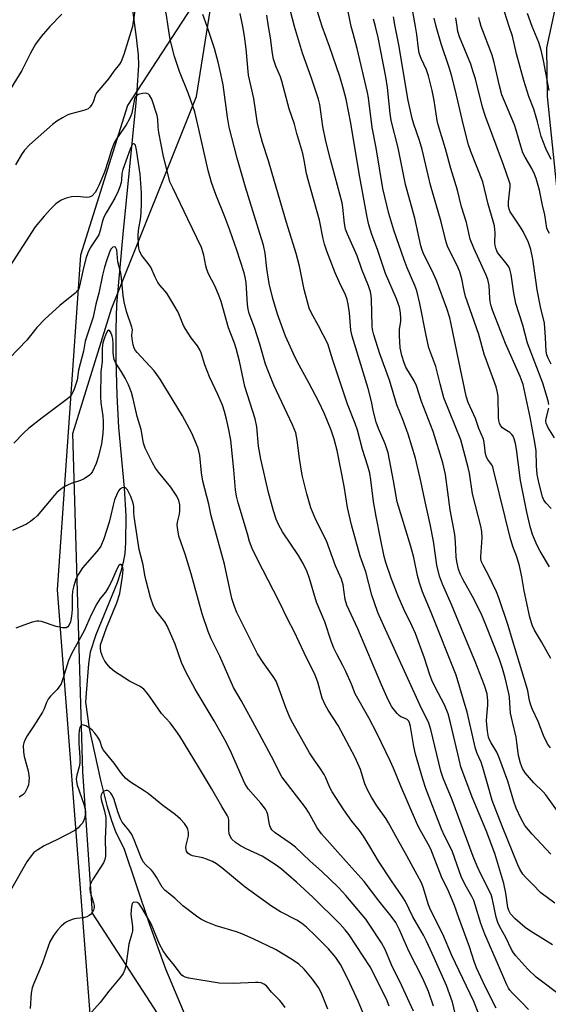
# Model space of a CAD drawing. Units: inches. Extents: x 1255769 to 1261769, y 569451 to 573451.
# Drawn here: x 1257771 to 1257931, y 569704 to 570002 of the extents above; entities that cross this region are included whole.
import ezdxf

# ---------------------------------------------------------------- set-up
doc = ezdxf.new("R2010")
doc.units = ezdxf.units.IN
doc.header["$MEASUREMENT"] = 0
for name, color, linetype in [('HYDRO-Single Line Stream', 4, 'Continuous'), ('NTRL-Pasture Land', 2, 'Continuous'), ('NTRL-Trees', 3, 'Continuous'), ('Undefined', 1, 'Continuous')]:
    doc.layers.add(name, color=color, linetype=linetype)

msp = doc.modelspace()

# ---------------------------------------------------------------- linework, layer by layer
at = {"layer": 'HYDRO-Single Line Stream'}
msp.add_lwpolyline([(1257805.04, 570005.7), (1257806.21, 569996.69), (1257806.84, 569991.27), (1257806.94, 569988.31), (1257806.45, 569980.56), (1257806.16, 569976.83), (1257802.22, 569937.07), (1257800.32, 569915.84), (1257800.07, 569908.37), (1257800.1, 569899.11), (1257800.4, 569888.37), (1257800.92, 569878.51), (1257802.57, 569860.31), (1257803.09, 569851.76), (1257803.05, 569843.74), (1257802.76, 569840.42), (1257802.31, 569837.66), (1257801.59, 569834.93), (1257800.44, 569831.55), (1257794.02, 569815.78), (1257792.3, 569810.49), (1257791.8, 569807), (1257791.12, 569798.12), (1257790.87, 569795.38), (1257792.05, 569787.36), (1257793.64, 569779.97), (1257795.45, 569771.76), (1257797.39, 569764.1), (1257798.74, 569759.48), (1257800.1, 569755.89), (1257802.51, 569751.15), (1257810.15, 569728.37), (1257815.1, 569714.63), (1257828.69, 569682.17)], dxfattribs=at)
at = {"layer": 'NTRL-Pasture Land'}
msp.add_lwpolyline([(1257883.99, 570287.9), (1257841.3, 570149.47), (1257831.98, 570019.66), (1257803.57, 569976.08), (1257789.34, 569930.75), (1257782.31, 569829.33), (1257797.17, 569636.78)], dxfattribs=at)
at = {"layer": 'NTRL-Trees'}
for points in [[(1257947.93, 569560.01), (1257905.87, 569597.05), (1257895.71, 569614.75), (1257886.51, 569630.78), (1257874.44, 569666), (1257819.77, 569690.17), (1257809.42, 569706.11), (1257792.97, 569731.44), (1257790.07, 569774.38), (1257787.06, 569876.68), (1257798.74, 569914.45), (1257824.48, 569978.75), (1257852.57, 570154.75), (1257861.27, 570228.83), (1257891.47, 570297.86), (1257924.18, 570318.65), (1257936.91, 570321.96)], [(1257955.94, 570111.69), (1257930.41, 569993.54), (1257930.69, 569978.81), (1257947.62, 569814.74)]]:
    msp.add_lwpolyline(points, dxfattribs=at)
at = {"layer": 'Undefined'}
for points, elevation in [([(1257815.91, 570000), (1257815.45, 570003.4), (1257814.74, 570006.38), (1257814.28, 570007.72), (1257813.02, 570010.67), (1257812.07, 570013.64), (1257811.6, 570014.54), (1257810.88, 570015.4), (1257809.8, 570016.25), (1257809.17, 570016.44), (1257808.81, 570016.3), (1257808.46, 570016), (1257808.01, 570015.39), (1257807.78, 570014.9), (1257807.46, 570013.81), (1257806.83, 570010.86), (1257806.04, 570008.17), (1257805.84, 570006.91), (1257805.69, 570004.12), (1257805.16, 570000)], 460), ([(1257871.35, 570000), (1257869.29, 570010.22)], 472), ([(1257862.54, 570000), (1257860.54, 570006.44)], 470), ([(1257890.78, 570000), (1257889.58, 570006.72)], 478), ([(1257919.19, 570000), (1257916.98, 570006.69)], 486), ([(1257783.7, 570003.7), (1257780.08, 570000)], 462), ([(1257827.7, 570000), (1257826.43, 570003.66)], 462), ([(1257838.5, 570000), (1257837.74, 570003.91)], 464), ([(1257846.32, 570000), (1257845.75, 570003.37)], 466), ([(1257854.19, 570000), (1257852.92, 570004.64)], 468), ([(1257878.64, 570000), (1257878.09, 570002.23)], 474), ([(1257884.6, 570000), (1257884.1, 570002.9)], 476), ([(1257897.06, 570000), (1257896.44, 570002.49)], 480), ([(1257903.41, 570000), (1257903.02, 570002.65)], 482), ([(1257910.72, 570000), (1257910.23, 570001.45), (1257909.93, 570002.66)], 484), ([(1257926.13, 570000), (1257924.67, 570003.89)], 488), ([(1257780.08, 570000), (1257777.46, 569996.93), (1257775.79, 569994.58), (1257774.3, 569991.89), (1257771.62, 569986.64), (1257768.41, 569981.44)], 462), ([(1257805.16, 570000), (1257802.51, 569991.47), (1257801.71, 569989.39), (1257801.16, 569988.55), (1257799.5, 569986.5), (1257797.9, 569984.08), (1257794.3, 569980.01), (1257793.88, 569979.28), (1257793.25, 569977.07), (1257792.82, 569976.33), (1257792.31, 569975.64), (1257791.7, 569975.07), (1257790.73, 569974.61), (1257786.15, 569973.42), (1257785.39, 569973.15), (1257783.91, 569972.36), (1257782.25, 569971.31), (1257780.93, 569970.26), (1257773.95, 569964.1), (1257772.44, 569962.49), (1257771.48, 569961.18), (1257769.71, 569958.06)], 460), ([(1257925.02, 569702.25), (1257922.9, 569704.56), (1257920.17, 569707.23), (1257919.38, 569708.1), (1257918.94, 569708.77), (1257918.45, 569709.78), (1257915.94, 569715.66), (1257911.76, 569725.15), (1257910.56, 569728.32), (1257908.88, 569733.99), (1257908.41, 569735.32), (1257907.84, 569736.49), (1257905.83, 569740.07), (1257904.62, 569742.56), (1257901.98, 569750), (1257901.22, 569751.74), (1257899.56, 569754.93), (1257898.63, 569756.95), (1257893.96, 569769.23), (1257893.01, 569772.06), (1257890.78, 569779.6), (1257890.27, 569781.96), (1257889.24, 569788.04), (1257888.95, 569789.14), (1257888.74, 569789.58), (1257888.31, 569790.07), (1257887.71, 569790.41), (1257886.34, 569790.96), (1257885.88, 569791.29), (1257885.27, 569791.89), (1257883.62, 569793.96), (1257882.53, 569796.05), (1257880.49, 569800.64), (1257873.37, 569817.6), (1257870.02, 569824.74), (1257869.51, 569826.48), (1257868.88, 569830.88), (1257868.42, 569832.64), (1257866.6, 569836.66), (1257863.82, 569844.24), (1257860.59, 569850.58), (1257859.12, 569854.21), (1257857.87, 569858.41), (1257856.47, 569864.11), (1257855.71, 569869.11), (1257855.02, 569874.66), (1257854.53, 569876.92), (1257853.6, 569879.32), (1257847.94, 569891.39), (1257846.05, 569895.86), (1257845.38, 569897.74), (1257843.65, 569903.82), (1257842.06, 569908.84), (1257840.49, 569913.02), (1257840.15, 569914.38), (1257839.91, 569915.77), (1257839.49, 569922.47), (1257839.27, 569924.06), (1257838.96, 569925.42), (1257836.76, 569932.23), (1257834.62, 569938.35), (1257833.11, 569942.38), (1257830.33, 569949.13), (1257829.03, 569952.72), (1257828.06, 569956.39), (1257825.25, 569968.9), (1257823.99, 569974.12), (1257822.03, 569979.54), (1257819.39, 569986.31), (1257817.8, 569990.88), (1257816.55, 569996), (1257815.91, 570000)], 460), ([(1257933.47, 569707.42), (1257929.29, 569710.52), (1257927.34, 569712.1), (1257924.76, 569714.52), (1257921.2, 569718.52), (1257920.48, 569719.45), (1257919.86, 569720.45), (1257918.11, 569724.09), (1257916.32, 569727.35), (1257915.73, 569728.62), (1257915.22, 569730.24), (1257914.15, 569735.61), (1257913.72, 569737.09), (1257910.54, 569743.27), (1257909.45, 569745.68), (1257908.25, 569748.67), (1257901.89, 569765.82), (1257899.15, 569772.34), (1257898.5, 569774.51), (1257895.43, 569787.13), (1257894.85, 569789.03), (1257892.09, 569794.51), (1257881.2, 569818.5), (1257879.43, 569822.56), (1257878.34, 569825.4), (1257877.6, 569827.78), (1257875.77, 569834.83), (1257874.09, 569839.62), (1257871.43, 569849.1), (1257870.2, 569854.34), (1257869.19, 569860.8), (1257867.09, 569871.62), (1257866.21, 569874.97), (1257865.3, 569877.76), (1257863.26, 569882.66), (1257861.54, 569886.31), (1257858.51, 569892.11), (1257855.53, 569897.41), (1257854.36, 569899.75), (1257851.42, 569906.15), (1257848.98, 569912.88), (1257847.63, 569917.6), (1257846.48, 569922.14), (1257845.76, 569926.67), (1257845.26, 569931.29), (1257844.76, 569933.76), (1257844.21, 569935.71), (1257839.37, 569951.34), (1257836.85, 569960.12), (1257834.41, 569969.45), (1257833.84, 569972.55), (1257832.55, 569982.29), (1257831.91, 569985.67), (1257831.08, 569989.14), (1257829.92, 569993.3), (1257827.7, 570000)], 462), ([(1257932.31, 569721.85), (1257925.56, 569726.01), (1257923.96, 569727.09), (1257920.96, 569729.73), (1257919.57, 569731.26), (1257919, 569732.26), (1257918.7, 569733.19), (1257918.15, 569737.54), (1257917.55, 569740.47), (1257914.81, 569749.5), (1257912.22, 569756.46), (1257907.97, 569766.61), (1257904.56, 569775.77), (1257903.98, 569777.95), (1257901.42, 569789.13), (1257900.65, 569791.84), (1257899.54, 569794.53), (1257896.74, 569799.91), (1257895.76, 569802.04), (1257895.18, 569803.6), (1257893.52, 569808.64), (1257890.79, 569816.15), (1257889.72, 569818.62), (1257887.27, 569823.54), (1257885.5, 569827.44), (1257883.39, 569832.87), (1257881.8, 569837.65), (1257881.34, 569839.47), (1257880.17, 569844.95), (1257878.87, 569851.55), (1257878.09, 569856.11), (1257877.29, 569862.74), (1257876.97, 569864.68), (1257876.39, 569866.88), (1257874.72, 569871.86), (1257873.22, 569877.77), (1257872.54, 569879.79), (1257870.21, 569885.57), (1257865.76, 569898.94), (1257864.25, 569903.83), (1257861.47, 569909.32), (1257859.31, 569913.18), (1257858.65, 569914.69), (1257857.1, 569920.38), (1257855.67, 569927.39), (1257854.68, 569931.24), (1257851.78, 569940.67), (1257847.36, 569955.44), (1257846.27, 569959.32), (1257844.49, 569964.88), (1257843.76, 569967.44), (1257842.97, 569970.59), (1257841.81, 569978.19), (1257840.25, 569985.27), (1257839.58, 569993.22), (1257839.05, 569997.01), (1257838.5, 570000)], 464), ([(1257932.98, 569734.46), (1257928.74, 569737.58), (1257926.31, 569740.12), (1257924.07, 569742.33), (1257923.33, 569743.24), (1257922.42, 569744.75), (1257921.81, 569746.1), (1257917.24, 569757.27), (1257914.03, 569765.62), (1257912.96, 569769.17), (1257911.19, 569775.62), (1257910.63, 569777.18), (1257909.49, 569779.82), (1257908.98, 569781.33), (1257906.42, 569792.32), (1257903.11, 569803.51), (1257895.58, 569822.53), (1257892.94, 569828.78), (1257891.98, 569831.53), (1257891.41, 569833.77), (1257890.24, 569839.13), (1257889.38, 569842.49), (1257885.25, 569856.02), (1257884.9, 569857.75), (1257884.17, 569862.41), (1257882.47, 569870.88), (1257881.59, 569873.57), (1257879.62, 569878.21), (1257878.92, 569880.18), (1257878.07, 569883.24), (1257877.44, 569886.41), (1257876.44, 569890.33), (1257871.58, 569906.24), (1257871.26, 569908.06), (1257870.83, 569913.24), (1257870.44, 569915.86), (1257870.14, 569917.29), (1257869.62, 569918.67), (1257867.77, 569922.43), (1257866.51, 569925.38), (1257863.91, 569931.95), (1257863.2, 569934.04), (1257862.83, 569935.64), (1257861.76, 569941.35), (1257858.29, 569953.55), (1257857.84, 569955.51), (1257857.11, 569959.52), (1257856.64, 569961.47), (1257854.86, 569967.6), (1257854.14, 569970.36), (1257852.59, 569975.08), (1257850.37, 569983.46), (1257849.89, 569984.77), (1257848.49, 569987.98), (1257847.81, 569990.1), (1257847.48, 569991.85), (1257846.88, 569996.56), (1257846.32, 570000)], 466), ([(1257931.72, 569749.31), (1257926.1, 569755.4), (1257923.91, 569757.99), (1257922.76, 569759.98), (1257921.28, 569763.3), (1257920.6, 569765.26), (1257918.7, 569771.45), (1257916.03, 569778.83), (1257915.38, 569780.17), (1257913.65, 569783), (1257913.17, 569784), (1257912.92, 569784.73), (1257912.54, 569786.6), (1257912.3, 569789.74), (1257912.36, 569791.13), (1257912.73, 569794.42), (1257912.73, 569795.78), (1257912.44, 569797.9), (1257911.71, 569800.41), (1257908.83, 569807.66), (1257904.47, 569818.1), (1257901.72, 569824.97), (1257898.99, 569831.06), (1257898.07, 569833.49), (1257897.29, 569836.89), (1257896.26, 569844.14), (1257895.25, 569849.31), (1257893.58, 569856.49), (1257892.45, 569862.28), (1257890.76, 569869.24), (1257888.56, 569876.5), (1257886.93, 569880.94), (1257885.11, 569885.43), (1257882.96, 569892.91), (1257880.01, 569900.9), (1257878.19, 569906.63), (1257877.82, 569908.19), (1257877.68, 569909.21), (1257877.46, 569917.42), (1257877.36, 569918.55), (1257877.15, 569919.65), (1257876.54, 569921.49), (1257874.58, 569926.38), (1257873.13, 569930.56), (1257870.24, 569937.05), (1257869.64, 569938.63), (1257869.29, 569940.29), (1257868.77, 569945.18), (1257868.57, 569946.53), (1257865.04, 569959.71), (1257863.67, 569965.26), (1257862.76, 569969.66), (1257861.8, 569976.39), (1257861.48, 569977.93), (1257859.36, 569984.34), (1257856.62, 569991.86), (1257854.19, 570000)], 468), ([(1257935.81, 569759.52), (1257930.22, 569767.26), (1257929.39, 569768.2), (1257926.66, 569770.97), (1257923.97, 569773.97), (1257923.23, 569775.23), (1257922.53, 569776.86), (1257921.95, 569779.16), (1257921.49, 569783.17), (1257921.22, 569784.8), (1257920.12, 569789.39), (1257919.58, 569792.02), (1257919.41, 569793.44), (1257919.22, 569796.84), (1257919.07, 569798.01), (1257917.98, 569802.74), (1257917.15, 569805.55), (1257916.11, 569808.58), (1257912.11, 569818.79), (1257910.65, 569822.2), (1257908.09, 569827.36), (1257905.21, 569832.37), (1257904.31, 569834.26), (1257903.85, 569835.65), (1257903.33, 569837.93), (1257903.1, 569839.38), (1257902.95, 569843.85), (1257902.72, 569846.1), (1257901.24, 569853.64), (1257899.84, 569864.27), (1257899.1, 569867.84), (1257896.14, 569877.3), (1257892.6, 569886.41), (1257891.11, 569891.15), (1257890.41, 569892.64), (1257887.89, 569896.86), (1257887.38, 569898.14), (1257886.69, 569900.36), (1257886.2, 569902.67), (1257885.9, 569906.45), (1257885.91, 569908.17), (1257886.32, 569910.79), (1257886.37, 569911.6), (1257886.23, 569913.28), (1257885.94, 569914.94), (1257885.05, 569917.47), (1257881.69, 569925.15), (1257879.31, 569932.42), (1257877.62, 569937), (1257876.65, 569939.96), (1257876.17, 569942.2), (1257873.79, 569955.44), (1257871.24, 569970.67), (1257869.82, 569977.95), (1257869.04, 569981), (1257867.86, 569984.8), (1257864.78, 569993.9), (1257862.54, 570000)], 470), ([(1257931.63, 569781.58), (1257930.79, 569782.76), (1257929.55, 569785.29), (1257927.9, 569789.47), (1257926.25, 569793.15), (1257925.73, 569794.49), (1257925.35, 569795.86), (1257924.81, 569798.75), (1257924.43, 569800.18), (1257920.11, 569814.12), (1257918.83, 569818.59), (1257915.98, 569826.92), (1257915.27, 569828.8), (1257914.03, 569831.51), (1257913.11, 569833.38), (1257911.27, 569836.81), (1257910.81, 569837.89), (1257910.61, 569838.73), (1257910.55, 569839.5), (1257910.98, 569845.09), (1257910.86, 569847.01), (1257910.52, 569848.69), (1257908.08, 569858.43), (1257907.09, 569864.75), (1257906.75, 569866.38), (1257904.54, 569874.81), (1257899.41, 569887.54), (1257898.21, 569891.75), (1257896.97, 569897), (1257894.85, 569902.65), (1257893.99, 569906.39), (1257892.1, 569916.08), (1257891.18, 569919.88), (1257890.59, 569921.5), (1257888.29, 569926.85), (1257887.36, 569929.31), (1257884.2, 569938.3), (1257882.72, 569943.36), (1257880.95, 569950.88), (1257878.88, 569963.19), (1257877.66, 569969.38), (1257876.57, 569978.33), (1257876.3, 569979.99), (1257873.18, 569993.32), (1257871.89, 569997.85), (1257871.35, 570000)], 472), ([(1257931.73, 569808.58), (1257928.94, 569813.63), (1257926.84, 569817.2), (1257926.23, 569818.46), (1257925.88, 569819.43), (1257925.45, 569821.06), (1257923.66, 569829.03), (1257922.96, 569833.28), (1257922.28, 569836.67), (1257921.43, 569839.4), (1257920.22, 569842.48), (1257919.41, 569845.22), (1257917.97, 569851.42), (1257914.45, 569865.75), (1257914.18, 569866.59), (1257913.82, 569867.36), (1257912.7, 569868.87), (1257912.31, 569869.55), (1257912.03, 569870.61), (1257911.58, 569873.96), (1257911.33, 569875.04), (1257910, 569878.26), (1257908.97, 569881.22), (1257906.76, 569886.12), (1257906.11, 569887.98), (1257903.88, 569898.61), (1257901.53, 569910.33), (1257901.18, 569911.73), (1257900.26, 569914.53), (1257897.18, 569923.02), (1257895.73, 569926.19), (1257893.35, 569930.94), (1257892.85, 569932.22), (1257892.44, 569933.54), (1257890.63, 569941.98), (1257887.74, 569952.16), (1257885.52, 569963.25), (1257883.45, 569971.48), (1257883.12, 569973.59), (1257882.28, 569981.53), (1257881.81, 569984.7), (1257879.49, 569996.61), (1257878.64, 570000)], 474), ([(1257931.37, 569836.3), (1257928.53, 569841.05), (1257927.64, 569842.8), (1257926.23, 569846.17), (1257925.51, 569848.54), (1257924.5, 569852.92), (1257922.55, 569862.45), (1257921.38, 569871.96), (1257921.06, 569873.68), (1257920.7, 569875.11), (1257920.36, 569875.91), (1257919.95, 569876.46), (1257919.33, 569876.98), (1257917.8, 569877.91), (1257917.14, 569878.42), (1257916.54, 569879.15), (1257916.2, 569879.86), (1257916, 569880.63), (1257915.92, 569881.5), (1257915.86, 569887.79), (1257915.66, 569889.18), (1257915.26, 569890.83), (1257911.62, 569900.78), (1257909.95, 569906.68), (1257905.94, 569918.21), (1257905.49, 569919.89), (1257904.8, 569923.54), (1257904.21, 569925.71), (1257903.37, 569927.61), (1257900.63, 569933.18), (1257900.1, 569934.71), (1257898.57, 569940.81), (1257895.36, 569951.89), (1257894.59, 569954.93), (1257892.82, 569962.71), (1257892, 569965.47), (1257890.3, 569970.38), (1257889.83, 569972.09), (1257888.61, 569977.58), (1257885.72, 569994.43), (1257884.6, 570000)], 476), ([(1257931.83, 569854.04), (1257930.3, 569855.62), (1257929.67, 569856.52), (1257929.19, 569857.56), (1257928.18, 569861.46), (1257927.67, 569864.29), (1257927.42, 569866.9), (1257927.3, 569871.46), (1257926.94, 569873.97), (1257925.51, 569881.67), (1257923.38, 569891.56), (1257922.51, 569893.94), (1257919.2, 569901.29), (1257918.06, 569904), (1257916.58, 569907.63), (1257914.1, 569914.09), (1257913.67, 569915.4), (1257913.41, 569916.56), (1257913.29, 569917.73), (1257913.12, 569921.53), (1257912.71, 569923.38), (1257912.18, 569924.7), (1257908.44, 569932.8), (1257907.38, 569935.57), (1257906.22, 569940.63), (1257904.68, 569945.39), (1257903.51, 569950.44), (1257901.5, 569956.97), (1257899.87, 569962.92), (1257897.62, 569970.17), (1257897.34, 569971.53), (1257896.45, 569977.52), (1257895.8, 569980.63), (1257894.72, 569985.07), (1257894.11, 569986.84), (1257892.48, 569990.32), (1257891.93, 569991.91), (1257891.67, 569993.29), (1257891.19, 569997.54), (1257890.78, 570000)], 478), ([(1257931.13, 569885.51), (1257930.92, 569886.61), (1257929.35, 569891.92), (1257924.7, 569904.1), (1257923.31, 569909.5), (1257921.2, 569916.05), (1257920.93, 569917.18), (1257920.58, 569919.23), (1257919.8, 569924.86), (1257919.39, 569926.5), (1257919.05, 569927.22), (1257918.56, 569927.94), (1257915.66, 569931.58), (1257915.37, 569932.07), (1257915.07, 569932.83), (1257914.86, 569933.63), (1257914.76, 569934.47), (1257914.88, 569937.45), (1257914.84, 569938.54), (1257914.69, 569939.64), (1257914.35, 569941.03), (1257912.78, 569946.2), (1257911.13, 569952.92), (1257907.5, 569962.1), (1257906.81, 569964.17), (1257905.2, 569970.53), (1257902.86, 569980.53), (1257901.67, 569985.28), (1257901, 569987.56), (1257898.54, 569994.72), (1257897.06, 570000)], 480), ([(1257931.89, 569897.77), (1257930.95, 569899.52), (1257930.58, 569900.56), (1257930.38, 569901.7), (1257930.18, 569905.78), (1257929.81, 569910.09), (1257928.65, 569915.11), (1257927.67, 569920.19), (1257927.17, 569923.2), (1257926.34, 569929.49), (1257925.66, 569932.49), (1257924.97, 569934.56), (1257923.37, 569937.92), (1257922.6, 569939.17), (1257919.93, 569943.11), (1257919.48, 569943.87), (1257919.14, 569944.64), (1257918.95, 569945.56), (1257918.93, 569946.92), (1257919.48, 569951.43), (1257919.4, 569952.27), (1257919.19, 569953.1), (1257917.44, 569958.12), (1257911.97, 569972.71), (1257911.09, 569975.59), (1257908.92, 569984.08), (1257908.19, 569986.6), (1257907.51, 569988.53), (1257904.09, 569996.8), (1257903.65, 569998.44), (1257903.41, 570000)], 482), ([(1257931.37, 569937.32), (1257930.91, 569938.01), (1257930.57, 569938.95), (1257929.97, 569942.94), (1257929.2, 569945.89), (1257928.3, 569950.4), (1257927.31, 569953.91), (1257926.81, 569955.22), (1257925.96, 569957.02), (1257923.99, 569960.37), (1257923.31, 569961.77), (1257922.68, 569963.69), (1257921.28, 569968.59), (1257920.74, 569970.23), (1257916.96, 569979.29), (1257916.17, 569982), (1257914.6, 569989.09), (1257914.03, 569991.26), (1257910.72, 570000)], 484), ([(1257931.87, 569959.66), (1257930.26, 569963), (1257928.79, 569966.64), (1257927.75, 569971.1), (1257927.36, 569972.48), (1257926.57, 569974.91), (1257925.14, 569978.83), (1257923.57, 569983.67), (1257921.32, 569991.69), (1257920.11, 569997.02), (1257919.19, 570000)], 486), ([(1257931.29, 569980.63), (1257929.54, 569989.7), (1257928.85, 569992.83), (1257928.1, 569995.17), (1257926.13, 570000)], 488), ([(1257915.19, 569702.65), (1257911.92, 569709.3), (1257909.3, 569714.91), (1257908.55, 569716.82), (1257907.12, 569721.23), (1257903.9, 569730.09), (1257902.64, 569733.78), (1257900.91, 569737.95), (1257898.66, 569742.47), (1257895.4, 569750.89), (1257894.64, 569752.39), (1257891.81, 569757.45), (1257891.07, 569758.96), (1257886.35, 569769.89), (1257884.15, 569775.35), (1257883.15, 569777.6), (1257879.15, 569785.81), (1257876.71, 569790.57), (1257872.52, 569797.86), (1257871.37, 569800.86), (1257869.66, 569804.62), (1257868.77, 569806.49), (1257866.96, 569809.9), (1257866.12, 569811.69), (1257865.27, 569813.8), (1257863.33, 569819.67), (1257860.78, 569825.65), (1257858.74, 569832.81), (1257857.95, 569834.84), (1257856.76, 569837.31), (1257855.36, 569839.79), (1257850.55, 569846.95), (1257849.36, 569849.2), (1257848.65, 569850.81), (1257847.78, 569853.32), (1257846.32, 569858.88), (1257844.01, 569868.94), (1257843.3, 569872.87), (1257842.72, 569878.76), (1257842.27, 569881.17), (1257839.14, 569890.94), (1257837.54, 569898.63), (1257836.54, 569902.48), (1257836.02, 569904.1), (1257834.23, 569908.77), (1257832.01, 569916.67), (1257831.41, 569918.32), (1257830.17, 569921.27), (1257828.17, 569925.1), (1257827.61, 569926.38), (1257827.31, 569927.47), (1257826.77, 569930.69), (1257825.99, 569933.01), (1257821.91, 569941.67), (1257817.29, 569951.09), (1257816.47, 569952.96), (1257815.99, 569954.64), (1257814.56, 569960.66), (1257813.1, 569967.92), (1257812.87, 569969.5), (1257812.78, 569971.94), (1257812.64, 569972.99), (1257810.97, 569977.97), (1257810.29, 569979.14), (1257809.94, 569979.49), (1257809.51, 569979.69), (1257808.99, 569979.75), (1257808.16, 569979.68), (1257806.8, 569979.34), (1257806.19, 569978.93), (1257805.94, 569978.58), (1257805.74, 569978.12), (1257804.9, 569973.77), (1257804.64, 569972.92), (1257804.16, 569971.84), (1257803.23, 569970.23), (1257800.27, 569966.01), (1257799.6, 569964.77), (1257798.82, 569962.64), (1257797.8, 569959.25), (1257796.61, 569955.82), (1257794.96, 569951.82), (1257794.35, 569950.57), (1257793.85, 569949.75), (1257792.94, 569948.74), (1257792.49, 569948.46), (1257791.99, 569948.28), (1257791.16, 569948.19), (1257788.48, 569948.45), (1257786.69, 569948.41), (1257785.05, 569948.02), (1257783.52, 569947.37), (1257781.94, 569946.23), (1257780.32, 569944.65), (1257778.39, 569942.56), (1257775.71, 569939.26), (1257767.04, 569925.94)], 458), ([(1257932.86, 569875.41), (1257930.86, 569878.6), (1257930.32, 569879.84), (1257930.24, 569880.5), (1257930.33, 569881.28), (1257931.14, 569884.36)], 480)]:
    msp.add_lwpolyline(points, dxfattribs=dict(at, elevation=elevation))
for points in [[(1257910.67, 569699.06, 456), (1257908.48, 569704.67, 456), (1257901.83, 569718.61, 456), (1257899.05, 569725.08, 456), (1257895.3, 569732.52, 456), (1257894.74, 569734.01, 456), (1257893.12, 569739.31, 456), (1257892.57, 569740.67, 456), (1257888.14, 569748.83, 456), (1257885.3, 569753.86, 456), (1257882.66, 569758.84, 456), (1257881.91, 569760.01, 456), (1257879.09, 569763.97, 456), (1257877.47, 569766.59, 456), (1257876.38, 569768.64, 456), (1257875.48, 569770.62, 456), (1257874.13, 569774.92, 456), (1257872.48, 569778.56, 456), (1257867.35, 569788.3, 456), (1257864.33, 569792.91, 456), (1257863.52, 569794.32, 456), (1257862.59, 569796.6, 456), (1257861.27, 569801.37, 456), (1257860.44, 569803.52, 456), (1257857.1, 569810.35, 456), (1257854.1, 569816.78, 456), (1257852.14, 569820.44, 456), (1257849.41, 569826.04, 456), (1257842.94, 569838.53, 456), (1257841.34, 569841.93, 456), (1257840.59, 569844, 456), (1257839.89, 569846.29, 456), (1257837.14, 569855.77, 456), (1257836.63, 569857.76, 456), (1257836.33, 569859.67, 456), (1257835.8, 569865.74, 456), (1257834.86, 569874.69, 456), (1257834.2, 569878.34, 456), (1257833.59, 569881.1, 456), (1257832.99, 569883.34, 456), (1257832.33, 569885.32, 456), (1257830.96, 569888.53, 456), (1257828.39, 569893.89, 456), (1257827.06, 569897.47, 456), (1257825.93, 569901.11, 456), (1257825.49, 569902.11, 456), (1257824.77, 569903.25, 456), (1257822.88, 569905.71, 456), (1257821.24, 569908.18, 456), (1257820.55, 569909.47, 456), (1257818.91, 569913.44, 456), (1257817.62, 569915.73, 456), (1257815.5, 569919.23, 456), (1257813.49, 569921.55, 456), (1257812.81, 569922.47, 456), (1257811.95, 569924.04, 456), (1257810.63, 569927.09, 456), (1257809.88, 569928.21, 456), (1257807.94, 569930.64, 456), (1257807.52, 569931.35, 456), (1257807.23, 569932.07, 456), (1257807.05, 569932.85, 456), (1257806.96, 569933.72, 456), (1257806.88, 569936.94, 456), (1257807.07, 569938.87, 456), (1257807.54, 569941.55, 456), (1257807.72, 569943.49, 456), (1257807.89, 569946.8, 456), (1257807.81, 569949.64, 456), (1257807.42, 569955.23, 456), (1257806.36, 569962.61, 456), (1257805.99, 569964.01, 456), (1257805.68, 569964.44, 456), (1257805.44, 569964.48, 456), (1257805.17, 569964.3, 456), (1257804.92, 569963.98, 456), (1257804.48, 569963.14, 456), (1257803.55, 569960.29, 456), (1257802.21, 569956.67, 456), (1257801.92, 569955.46, 456), (1257801.79, 569953.53, 456), (1257801.65, 569952.72, 456), (1257801.3, 569951.4, 456), (1257800.83, 569950.09, 456), (1257799.78, 569947.97, 456), (1257797.15, 569943.54, 456), (1257796.49, 569942.28, 456), (1257795.92, 569940.74, 456), (1257795.35, 569938.17, 456), (1257794.89, 569936.87, 456), (1257794.34, 569935.94, 456), (1257792.3, 569932.91, 456), (1257791.58, 569931.44, 456), (1257791.05, 569929.75, 456), (1257790.05, 569926.01, 456), (1257789.12, 569921.35, 456), (1257788.85, 569920.54, 456), (1257788.6, 569920.1, 456), (1257787.8, 569919.22, 456), (1257783.13, 569915.48, 456), (1257778.61, 569911.39, 456), (1257776.21, 569908.82, 456), (1257773.1, 569905.01, 456), (1257767.92, 569899.53, 456)], [(1257904.05, 569695.89, 454), (1257902.03, 569704.5, 454), (1257900.15, 569709.6, 454), (1257896.46, 569717.96, 454), (1257894.15, 569722.97, 454), (1257893.17, 569724.83, 454), (1257889.94, 569730.31, 454), (1257887.75, 569734.95, 454), (1257886.88, 569736.38, 454), (1257883.57, 569741.22, 454), (1257879.61, 569747.24, 454), (1257876.97, 569751.7, 454), (1257875.03, 569754.79, 454), (1257873.81, 569756.47, 454), (1257871.57, 569759.33, 454), (1257869.12, 569762.72, 454), (1257865.56, 569768.2, 454), (1257864.9, 569769.5, 454), (1257863.66, 569772.44, 454), (1257863.12, 569773.49, 454), (1257861.85, 569775.5, 454), (1257860.15, 569777.86, 454), (1257858.72, 569780.02, 454), (1257853.65, 569789.01, 454), (1257852.9, 569790.55, 454), (1257851.68, 569793.42, 454), (1257849.15, 569800.45, 454), (1257848.61, 569801.68, 454), (1257847.75, 569803.1, 454), (1257844.67, 569807.38, 454), (1257842.94, 569810.02, 454), (1257836.73, 569822.49, 454), (1257835.99, 569824.35, 454), (1257835.23, 569826.78, 454), (1257833.01, 569837.2, 454), (1257828.96, 569851.74, 454), (1257828.22, 569855.28, 454), (1257826.43, 569862.25, 454), (1257826, 569864.82, 454), (1257825.49, 569870.08, 454), (1257825.22, 569871.42, 454), (1257824.91, 569872.48, 454), (1257823.06, 569876.79, 454), (1257820.3, 569882.11, 454), (1257813.46, 569893.16, 454), (1257812.5, 569894.57, 454), (1257811.64, 569895.66, 454), (1257806.54, 569901.22, 454), (1257806.04, 569901.89, 454), (1257805.66, 569902.59, 454), (1257805.32, 569903.62, 454), (1257805.03, 569905.36, 454), (1257804.95, 569906.52, 454), (1257805.08, 569908.14, 454), (1257804.96, 569908.97, 454), (1257803.36, 569913.7, 454), (1257802.6, 569916.61, 454), (1257802.34, 569918.47, 454), (1257801.83, 569923.83, 454), (1257801.56, 569925.28, 454), (1257800.7, 569928.71, 454), (1257800.34, 569932.31, 454), (1257800.21, 569932.77, 454), (1257800, 569933.11, 454), (1257799.71, 569933.23, 454), (1257799.21, 569933.14, 454), (1257798.89, 569932.89, 454), (1257798.6, 569932.53, 454), (1257798.16, 569931.67, 454), (1257797.31, 569929.29, 454), (1257796.66, 569927.12, 454), (1257796.02, 569924.68, 454), (1257794.93, 569919.2, 454), (1257794.07, 569915.9, 454), (1257793.24, 569911.93, 454), (1257790.84, 569904.7, 454), (1257790.3, 569901.68, 454), (1257788.81, 569895.88, 454), (1257788.36, 569892.89, 454), (1257787.45, 569890.17, 454), (1257786.73, 569888.62, 454), (1257786.06, 569887.74, 454), (1257785.44, 569887.18, 454), (1257777.74, 569881.46, 454), (1257773.67, 569878.22, 454), (1257772.21, 569876.89, 454), (1257769.25, 569873.78, 454)], [(1257896.28, 569703.29, 452), (1257894.72, 569707.7, 452), (1257892.99, 569711.64, 452), (1257888.8, 569719.92, 452), (1257885.97, 569726.38, 452), (1257884.79, 569728.65, 452), (1257883.47, 569730.55, 452), (1257879.7, 569735.22, 452), (1257875.27, 569741.06, 452), (1257869.76, 569747.11, 452), (1257862.31, 569755.52, 452), (1257861.07, 569757.31, 452), (1257858.39, 569762.08, 452), (1257857.51, 569763.49, 452), (1257850.37, 569772.7, 452), (1257849.83, 569773.63, 452), (1257847.94, 569777.58, 452), (1257842.79, 569787.23, 452), (1257838.03, 569795.86, 452), (1257835.69, 569799.84, 452), (1257831.6, 569809.3, 452), (1257828.92, 569814.59, 452), (1257828.06, 569816.8, 452), (1257826.18, 569822.14, 452), (1257822.87, 569834.25, 452), (1257821.07, 569840.15, 452), (1257819.2, 569845.64, 452), (1257818.81, 569847.6, 452), (1257818.69, 569849.01, 452), (1257818.78, 569849.83, 452), (1257819.35, 569852.26, 452), (1257819.46, 569853.3, 452), (1257819.42, 569855.12, 452), (1257819.14, 569856.45, 452), (1257818.52, 569857.75, 452), (1257816.74, 569860.51, 452), (1257812.95, 569865.06, 452), (1257812.07, 569866.26, 452), (1257811.2, 569867.8, 452), (1257808.97, 569872.29, 452), (1257808.48, 569873.82, 452), (1257807.72, 569877.9, 452), (1257806.58, 569881.91, 452), (1257805.37, 569887.19, 452), (1257804.8, 569889.17, 452), (1257803.88, 569891.47, 452), (1257802.92, 569893.44, 452), (1257801.81, 569895.37, 452), (1257800.02, 569898.21, 452), (1257799.58, 569899.17, 452), (1257799.35, 569900.26, 452), (1257799.23, 569901.39, 452), (1257799.3, 569903.97, 452), (1257799.18, 569905.36, 452), (1257798.95, 569906.23, 452), (1257798.54, 569907.31, 452), (1257798.17, 569907.87, 452), (1257797.95, 569907.97, 452), (1257797.58, 569907.72, 452), (1257797.06, 569906.81, 452), (1257796.52, 569905.44, 452), (1257796.16, 569904.14, 452), (1257795.96, 569902.54, 452), (1257795.98, 569898.38, 452), (1257795.54, 569895.47, 452), (1257795.44, 569887.79, 452), (1257795.56, 569886.01, 452), (1257796.1, 569881.99, 452), (1257796.25, 569880.32, 452), (1257796.29, 569878.66, 452), (1257796.18, 569876.69, 452), (1257795.7, 569873.57, 452), (1257794.82, 569869.87, 452), (1257794.09, 569867.64, 452), (1257792.98, 569865.22, 452), (1257792.5, 569864.5, 452), (1257792.1, 569864.1, 452), (1257790.47, 569862.96, 452), (1257789.42, 569862.48, 452), (1257786.61, 569861.59, 452), (1257785.61, 569861.19, 452), (1257784.44, 569860.58, 452), (1257783.32, 569859.76, 452), (1257782.26, 569858.85, 452), (1257781.47, 569858.04, 452), (1257776.24, 569851.79, 452), (1257775.39, 569850.99, 452), (1257774.25, 569850.07, 452), (1257773, 569849.31, 452), (1257768.76, 569847.34, 452)], [(1257890.21, 569701.76, 450), (1257886.66, 569709.5, 450), (1257883.53, 569715.8, 450), (1257881.59, 569720.49, 450), (1257880.5, 569722.51, 450), (1257876.74, 569728.18, 450), (1257875.71, 569729.62, 450), (1257869.72, 569736.78, 450), (1257867.46, 569739.25, 450), (1257862.33, 569744.17, 450), (1257858.95, 569747.2, 450), (1257854.47, 569751.44, 450), (1257852.86, 569752.68, 450), (1257848.33, 569755.74, 450), (1257847.28, 569756.71, 450), (1257846.97, 569757.16, 450), (1257846.65, 569757.94, 450), (1257846.45, 569758.79, 450), (1257846.06, 569761.32, 450), (1257845.77, 569762.15, 450), (1257845.39, 569762.94, 450), (1257843.96, 569764.8, 450), (1257840.16, 569769.07, 450), (1257839.1, 569770.69, 450), (1257835.1, 569779.87, 450), (1257833.46, 569783.24, 450), (1257829.89, 569789.71, 450), (1257824.13, 569799.3, 450), (1257821.33, 569804.37, 450), (1257819.98, 569807.39, 450), (1257818.09, 569812.96, 450), (1257815.67, 569818.44, 450), (1257814.88, 569819.68, 450), (1257812.19, 569823.13, 450), (1257811.5, 569824.39, 450), (1257810.6, 569827.04, 450), (1257809.26, 569832.09, 450), (1257808.87, 569833.79, 450), (1257808.32, 569836.96, 450), (1257807.11, 569841.64, 450), (1257805.67, 569851.62, 450), (1257805.56, 569852.78, 450), (1257805.55, 569854.62, 450), (1257805.37, 569855.66, 450), (1257804.67, 569857.63, 450), (1257803.57, 569859.65, 450), (1257803.25, 569860.05, 450), (1257802.88, 569860.32, 450), (1257802.47, 569860.37, 450), (1257802.04, 569860.29, 450), (1257801.42, 569859.95, 450), (1257800.91, 569859.33, 450), (1257800.27, 569858.02, 450), (1257799.73, 569856.65, 450), (1257799.23, 569855.03, 450), (1257798.62, 569851.95, 450), (1257798.04, 569849.85, 450), (1257796.43, 569844.79, 450), (1257795.51, 569842.65, 450), (1257795.07, 569841.89, 450), (1257794.37, 569840.95, 450), (1257789.99, 569836.06, 450), (1257788.74, 569834.16, 450), (1257787.99, 569832.66, 450), (1257787.32, 569830.56, 450), (1257787.01, 569828.96, 450), (1257786.84, 569827.32, 450), (1257786.82, 569823.46, 450), (1257786.66, 569821.42, 450), (1257786.37, 569819.71, 450), (1257785.86, 569818.56, 450), (1257785.56, 569818.22, 450), (1257785.04, 569817.92, 450), (1257784.53, 569817.85, 450), (1257783.98, 569817.89, 450), (1257782, 569818.32, 450), (1257777.57, 569819.77, 450), (1257776.74, 569819.93, 450), (1257776.19, 569819.93, 450), (1257774.8, 569819.58, 450), (1257771.17, 569818.32, 450), (1257769.8, 569817.81, 450)], [(1257882.81, 569703.25, 448), (1257882.02, 569705.41, 448), (1257877.04, 569715.17, 448), (1257870.73, 569724.91, 448), (1257869.52, 569726.45, 448), (1257867.99, 569728.12, 448), (1257859.71, 569736.3, 448), (1257854.75, 569740.89, 448), (1257850.23, 569744.76, 448), (1257848.57, 569745.98, 448), (1257844.34, 569748.7, 448), (1257839.5, 569750.91, 448), (1257837.82, 569751.81, 448), (1257836.26, 569752.88, 448), (1257835.23, 569753.86, 448), (1257834.76, 569754.54, 448), (1257834.39, 569755.52, 448), (1257834.28, 569756.66, 448), (1257834.29, 569759.52, 448), (1257834.16, 569760.3, 448), (1257833.89, 569760.97, 448), (1257832.14, 569763.72, 448), (1257829.06, 569769.19, 448), (1257825.11, 569775.8, 448), (1257819.41, 569785.06, 448), (1257818.26, 569786.76, 448), (1257816.49, 569789.09, 448), (1257813.89, 569791.95, 448), (1257810.3, 569797.2, 448), (1257809.3, 569798.52, 448), (1257808.58, 569799.29, 448), (1257807.47, 569800.08, 448), (1257804.21, 569801.72, 448), (1257799.7, 569804.65, 448), (1257798.38, 569805.78, 448), (1257797.44, 569806.85, 448), (1257796.77, 569807.76, 448), (1257796.15, 569809.02, 448), (1257795.58, 569810.61, 448), (1257795.43, 569811.68, 448), (1257795.48, 569812.74, 448), (1257797.26, 569817.86, 448), (1257800.41, 569825.48, 448), (1257801.28, 569828.22, 448), (1257802.07, 569833.38, 448), (1257802.27, 569835.42, 448), (1257802.2, 569836.17, 448), (1257802.08, 569836.59, 448), (1257801.72, 569837.01, 448), (1257801.43, 569837.04, 448), (1257801, 569836.73, 448), (1257800.58, 569836.05, 448), (1257798.66, 569831.69, 448), (1257797.84, 569830.15, 448), (1257796.91, 569828.7, 448), (1257795.34, 569826.77, 448), (1257794.3, 569825.19, 448), (1257792.64, 569821.82, 448), (1257790.5, 569816.95, 448), (1257786.64, 569809.99, 448), (1257785.77, 569807.95, 448), (1257784.09, 569802.42, 448), (1257783.49, 569800.92, 448), (1257782.3, 569799.24, 448), (1257780.29, 569797.13, 448), (1257779.62, 569796.25, 448), (1257779.12, 569795.29, 448), (1257778.42, 569793.34, 448), (1257777.89, 569792.32, 448), (1257775.26, 569788.19, 448), (1257773.2, 569785.13, 448), (1257772.51, 569783.89, 448), (1257772.22, 569783.08, 448), (1257772.07, 569782.25, 448), (1257772.14, 569780.3, 448), (1257772.38, 569778.88, 448), (1257773.57, 569774.54, 448), (1257773.82, 569772.49, 448), (1257773.78, 569771.36, 448), (1257773.61, 569770.29, 448), (1257773.34, 569769.48, 448), (1257772.96, 569768.68, 448), (1257772.5, 569767.94, 448), (1257771.93, 569767.34, 448), (1257770.79, 569766.56, 448)], [(1257875.45, 569699.94, 446), (1257873.42, 569704.8, 446), (1257870.34, 569711.56, 446), (1257868.09, 569715.93, 446), (1257866.71, 569718.06, 446), (1257864.48, 569720.66, 446), (1257860.55, 569724.64, 446), (1257857.8, 569727.24, 446), (1257856.28, 569728.44, 446), (1257854.87, 569729.32, 446), (1257849.94, 569731.89, 446), (1257847.2, 569733.6, 446), (1257839.22, 569739.29, 446), (1257832.21, 569745.15, 446), (1257830.59, 569746.38, 446), (1257829.35, 569747.06, 446), (1257827.55, 569747.86, 446), (1257826.46, 569748.19, 446), (1257823.33, 569748.81, 446), (1257822.55, 569749.12, 446), (1257821.88, 569749.59, 446), (1257821.46, 569750.23, 446), (1257821.27, 569751.27, 446), (1257821.37, 569752.1, 446), (1257822.08, 569754.9, 446), (1257822.1, 569756.02, 446), (1257821.91, 569756.85, 446), (1257821.7, 569757.38, 446), (1257820.84, 569758.65, 446), (1257819.63, 569759.93, 446), (1257818.09, 569761.35, 446), (1257814.29, 569764.1, 446), (1257809.9, 569767.66, 446), (1257808.69, 569768.51, 446), (1257804.48, 569771.18, 446), (1257803.14, 569772.28, 446), (1257801.77, 569773.77, 446), (1257799.58, 569776.86, 446), (1257796.3, 569780.78, 446), (1257795.91, 569781.53, 446), (1257795.23, 569783.8, 446), (1257794.63, 569784.8, 446), (1257793.75, 569785.98, 446), (1257792.96, 569786.86, 446), (1257792.2, 569787.48, 446), (1257790.96, 569788.22, 446), (1257790.02, 569788.52, 446), (1257789.66, 569788.41, 446), (1257789.38, 569788.11, 446), (1257789.18, 569787.69, 446), (1257789.01, 569786.92, 446), (1257788.89, 569785.24, 446), (1257788.9, 569782.94, 446), (1257789.17, 569778.56, 446), (1257789.17, 569776.9, 446), (1257788.97, 569775.79, 446), (1257788.24, 569773.26, 446), (1257788.08, 569772.13, 446), (1257788.13, 569771.37, 446), (1257788.39, 569770.27, 446), (1257790.36, 569764.49, 446), (1257790.79, 569762.92, 446), (1257790.89, 569762.11, 446), (1257790.85, 569761.3, 446), (1257790.65, 569760.46, 446), (1257790.26, 569759.37, 446), (1257789.85, 569758.63, 446), (1257789.33, 569758, 446), (1257788.55, 569757.22, 446), (1257787.67, 569756.53, 446), (1257782.38, 569753.74, 446), (1257778.42, 569751.86, 446), (1257776.44, 569750.67, 446), (1257775.31, 569749.79, 446), (1257774.16, 569748.46, 446), (1257773.14, 569747.02, 446), (1257768.17, 569738.28, 446)], [(1257864.3, 569702.38, 444), (1257862.25, 569707.45, 444), (1257861.39, 569708.91, 444), (1257859.65, 569711.52, 444), (1257857.09, 569714.53, 444), (1257855.47, 569715.99, 444), (1257853.59, 569717.28, 444), (1257848.4, 569720.42, 444), (1257841.68, 569723.66, 444), (1257838.21, 569725.19, 444), (1257836.59, 569725.79, 444), (1257830.47, 569727.61, 444), (1257827.43, 569728.85, 444), (1257825.84, 569729.63, 444), (1257824.47, 569730.56, 444), (1257820.32, 569733.65, 444), (1257817.9, 569736.01, 444), (1257815, 569738.34, 444), (1257814.11, 569739.37, 444), (1257812.39, 569742.39, 444), (1257811.42, 569743.84, 444), (1257810.84, 569744.48, 444), (1257809.13, 569746.08, 444), (1257808.38, 569747.02, 444), (1257807.65, 569748.52, 444), (1257805.62, 569753.69, 444), (1257804.9, 569755.26, 444), (1257803.99, 569756.62, 444), (1257802.05, 569759, 444), (1257801.49, 569759.99, 444), (1257800.64, 569762.14, 444), (1257799.53, 569765.84, 444), (1257798.96, 569767.18, 444), (1257798.53, 569767.85, 444), (1257798.01, 569768.38, 444), (1257797.58, 569768.61, 444), (1257797.12, 569768.66, 444), (1257796.48, 569768.4, 444), (1257795.96, 569767.91, 444), (1257795.63, 569767.3, 444), (1257795.53, 569766.67, 444), (1257795.64, 569765.85, 444), (1257796.68, 569762.32, 444), (1257797.03, 569760.4, 444), (1257797.07, 569758.34, 444), (1257796.82, 569753.95, 444), (1257796.97, 569749.59, 444), (1257796.93, 569748.74, 444), (1257796.72, 569747.68, 444), (1257796.3, 569746.69, 444), (1257793.01, 569741.54, 444), (1257792.58, 569740.77, 444), (1257792.31, 569740.02, 444), (1257792.18, 569738.85, 444), (1257792.3, 569737.84, 444), (1257793.31, 569734.62, 444), (1257793.49, 569733.81, 444), (1257793.5, 569733.17, 444), (1257793.29, 569732.41, 444), (1257792.94, 569731.69, 444), (1257792.46, 569731.07, 444), (1257792.04, 569730.75, 444), (1257791.31, 569730.37, 444), (1257790.26, 569730.05, 444), (1257788.18, 569729.82, 444), (1257787.15, 569729.62, 444), (1257785.83, 569729.19, 444), (1257784.86, 569728.63, 444), (1257783.56, 569727.51, 444), (1257782.39, 569726.27, 444), (1257781.25, 569724.69, 444), (1257780.12, 569722.75, 444), (1257779.57, 569721.41, 444), (1257777.77, 569716.1, 444), (1257775.26, 569710.2, 444), (1257774.74, 569708.82, 444), (1257774.48, 569707.19, 444), (1257774.19, 569702.56, 444)], [(1257851.34, 569702.9, 442), (1257850.56, 569704.03, 442), (1257849.7, 569705.03, 442), (1257847.25, 569707.52, 442), (1257845.67, 569709.42, 442), (1257844.86, 569710, 442), (1257844.06, 569710.32, 442), (1257843.2, 569710.45, 442), (1257842.33, 569710.45, 442), (1257835.56, 569710.13, 442), (1257831.4, 569710.3, 442), (1257822.2, 569711.81, 442), (1257821.11, 569712.07, 442), (1257820.46, 569712.37, 442), (1257820.11, 569712.65, 442), (1257819.56, 569713.27, 442), (1257817.88, 569715.6, 442), (1257815.57, 569718.48, 442), (1257814.46, 569720.08, 442), (1257813.35, 569722.04, 442), (1257810.75, 569728.19, 442), (1257809.71, 569730.15, 442), (1257807.92, 569733.08, 442), (1257807.1, 569734.25, 442), (1257806.52, 569734.73, 442), (1257805.81, 569734.84, 442), (1257805.37, 569734.72, 442), (1257805.06, 569734.42, 442), (1257804.78, 569733.46, 442), (1257804.66, 569731.18, 442), (1257805.12, 569727.45, 442), (1257805.1, 569726.06, 442), (1257804.94, 569725.19, 442), (1257804.31, 569723.19, 442), (1257804.06, 569722.09, 442), (1257803.11, 569715.51, 442), (1257802.85, 569714.37, 442), (1257802.31, 569713.2, 442), (1257801.52, 569712.06, 442), (1257797.94, 569707.8, 442), (1257795.37, 569704.44, 442), (1257791.93, 569700.62, 442)]]:
    msp.add_polyline3d(points, dxfattribs=at)

doc.saveas('drawing.dxf')
